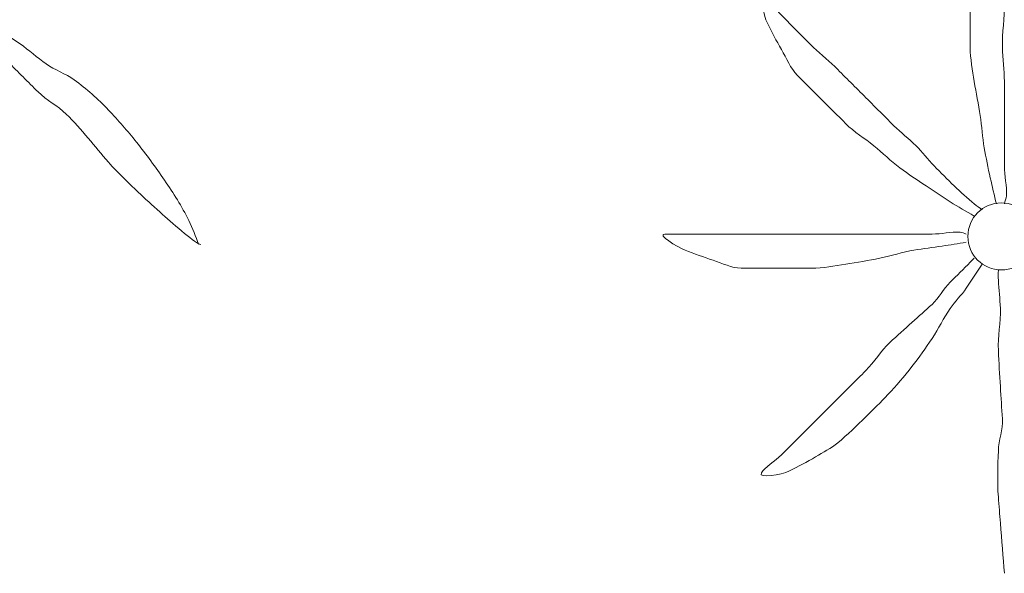
# Model space of a CAD drawing. Extents: x 458697 to 459134, y 3108112 to 3108413.
# Drawn here: x 458816 to 458821, y 3108338 to 3108341 of the extents above; entities that cross this region are included whole.
import ezdxf

# ---------------------------------------------------------------- set-up
doc = ezdxf.new("R2010")
doc.units = 0
doc.header["$MEASUREMENT"] = 0
doc.layers.add('1836', color=7, linetype='CONTINUOUS')

# ---------------------------------------------------------------- blocks, each defined once
blk = doc.blocks.new('1PALM_21')
at = {"layer": '1836', "color": 92, "linetype": 'Continuous', "lineweight": 0}
blk.add_circle((0, 0), 0.167, dxfattribs=at)
blk.add_circle((0, 0), 0.167, dxfattribs=at)
for points, knots in [([(-0.0251, 0.1615), (-0.0351, 0.2048), (-0.0451, 0.2482), (-0.0551, 0.2915), (-0.0665, 0.3412), (-0.0765, 0.3912), (-0.0851, 0.4415), (-0.0942, 0.4945), (-0.097, 0.5484), (-0.1051, 0.6015), (-0.1138, 0.6583), (-0.1261, 0.7146), (-0.1351, 0.7715), (-0.1441, 0.8279), (-0.1551, 0.8844), (-0.1551, 0.9415), (-0.1551, 0.9982), (-0.1551, 1.0548), (-0.1551, 1.1115), (-0.1551, 1.1715), (-0.1551, 1.2315), (-0.1551, 1.2915), (-0.1551, 1.336), (-0.1363, 1.3783), (-0.1251, 1.4215), (-0.111, 1.4758), (-0.0936, 1.5283), (-0.0751, 1.5815), (-0.0602, 1.6242), (0.0127, 1.7253), (0.0149, 1.6815), (0.0171, 1.6358), (0.0051, 1.5883), (0.0049, 1.5415), (0.0045, 1.4715), (0.0032, 1.4014), (0.0049, 1.3315), (0.0062, 1.2748), (0.0137, 1.2182), (0.0149, 1.1615), (0.0164, 1.0882), (0.0033, 1.0148), (0.0049, 0.9415), (0.0061, 0.8848), (0.0149, 0.8283), (0.0149, 0.7715), (0.0149, 0.7215), (0.0149, 0.6715), (0.0149, 0.6215), (0.0149, 0.5782), (0.0149, 0.5348), (0.0149, 0.4915), (0.0149, 0.4448), (0.0149, 0.3982), (0.0149, 0.3515), (0.0149, 0.3014), (0.0283, 0.2513), (0.0249, 0.2015), (0.024, 0.1878), (0.0174, 0.175), (0.0149, 0.1615)], [0, 0, 0, 0, 0.043041, 0.043041, 0.043041, 0.09239, 0.09239, 0.09239, 0.144409, 0.144409, 0.144409, 0.2001, 0.2001, 0.2001, 0.255321, 0.255321, 0.255321, 0.310164, 0.310164, 0.310164, 0.368233, 0.368233, 0.368233, 0.411274, 0.411274, 0.411274, 0.465353, 0.465353, 0.465353, 0.508755, 0.508755, 0.508755, 0.554035, 0.554035, 0.554035, 0.621783, 0.621783, 0.621783, 0.676721, 0.676721, 0.676721, 0.747767, 0.747767, 0.747767, 0.802705, 0.802705, 0.802705, 0.851096, 0.851096, 0.851096, 0.893035, 0.893035, 0.893035, 0.9382, 0.9382, 0.9382, 0.986699, 0.986699, 0.986699, 1, 1, 1, 1]), ([(-0.0251, 0.1615), (-0.0351, 0.2048), (-0.0451, 0.2482), (-0.0551, 0.2915), (-0.0665, 0.3412), (-0.0765, 0.3912), (-0.0851, 0.4415), (-0.0942, 0.4945), (-0.097, 0.5484), (-0.1051, 0.6015), (-0.1138, 0.6583), (-0.1261, 0.7146), (-0.1351, 0.7715), (-0.1441, 0.8279), (-0.1551, 0.8844), (-0.1551, 0.9415), (-0.1551, 0.9982), (-0.1551, 1.0548), (-0.1551, 1.1115), (-0.1551, 1.1715), (-0.1551, 1.2315), (-0.1551, 1.2915), (-0.1551, 1.336), (-0.1363, 1.3783), (-0.1251, 1.4215), (-0.111, 1.4758), (-0.0936, 1.5283), (-0.0751, 1.5815), (-0.0602, 1.6242), (0.0127, 1.7253), (0.0149, 1.6815), (0.0171, 1.6358), (0.0051, 1.5883), (0.0049, 1.5415), (0.0045, 1.4715), (0.0032, 1.4014), (0.0049, 1.3315), (0.0062, 1.2748), (0.0137, 1.2182), (0.0149, 1.1615), (0.0164, 1.0882), (0.0033, 1.0148), (0.0049, 0.9415), (0.0061, 0.8848), (0.0149, 0.8283), (0.0149, 0.7715), (0.0149, 0.7215), (0.0149, 0.6715), (0.0149, 0.6215), (0.0149, 0.5782), (0.0149, 0.5348), (0.0149, 0.4915), (0.0149, 0.4448), (0.0149, 0.3982), (0.0149, 0.3515), (0.0149, 0.3014), (0.0283, 0.2513), (0.0249, 0.2015), (0.024, 0.1878), (0.0174, 0.175), (0.0149, 0.1615)], [0, 0, 0, 0, 0.043041, 0.043041, 0.043041, 0.09239, 0.09239, 0.09239, 0.144409, 0.144409, 0.144409, 0.2001, 0.2001, 0.2001, 0.255321, 0.255321, 0.255321, 0.310164, 0.310164, 0.310164, 0.368233, 0.368233, 0.368233, 0.411274, 0.411274, 0.411274, 0.465353, 0.465353, 0.465353, 0.508755, 0.508755, 0.508755, 0.554035, 0.554035, 0.554035, 0.621783, 0.621783, 0.621783, 0.676721, 0.676721, 0.676721, 0.747767, 0.747767, 0.747767, 0.802705, 0.802705, 0.802705, 0.851096, 0.851096, 0.851096, 0.893035, 0.893035, 0.893035, 0.9382, 0.9382, 0.9382, 0.986699, 0.986699, 0.986699, 1, 1, 1, 1]), ([(-0.1351, 0.1015), (-0.1743, 0.1262), (-0.2163, 0.1462), (-0.2551, 0.1715), (-0.2954, 0.1977), (-0.3353, 0.2246), (-0.3751, 0.2515), (-0.4188, 0.281), (-0.4627, 0.3101), (-0.5051, 0.3415), (-0.5508, 0.3753), (-0.5912, 0.4156), (-0.6351, 0.4515), (-0.681, 0.4891), (-0.7331, 0.5195), (-0.7751, 0.5615), (-0.8151, 0.6015), (-0.8551, 0.6415), (-0.8951, 0.6815), (-0.9351, 0.7215), (-0.9751, 0.7615), (-1.0151, 0.8015), (-1.0511, 0.8375), (-1.0692, 0.8874), (-1.0951, 0.9315), (-1.1201, 0.9742), (-1.1431, 1.0181), (-1.1651, 1.0615), (-1.186, 1.1028), (-1.1988, 1.2059), (-1.1751, 1.2015), (-1.1535, 1.1975), (-1.1251, 1.1317), (-1.0951, 1.1015), (-1.042, 1.0481), (-0.9901, 0.9932), (-0.9351, 0.9415), (-0.8955, 0.9043), (-0.8535, 0.8699), (-0.8151, 0.8315), (-0.7651, 0.7815), (-0.7151, 0.7315), (-0.6651, 0.6815), (-0.6218, 0.6382), (-0.5784, 0.5948), (-0.5351, 0.5515), (-0.5001, 0.5165), (-0.4602, 0.4865), (-0.4251, 0.4515), (-0.3934, 0.4198), (-0.3662, 0.3838), (-0.3351, 0.3515), (-0.3024, 0.3176), (-0.2691, 0.2842), (-0.2351, 0.2515), (-0.2027, 0.2204), (-0.1688, 0.191), (-0.1351, 0.1615), (-0.1226, 0.1505), (-0.1072, 0.1431), (-0.0951, 0.1315)], [0, 0, 0, 0, 0.044931, 0.044931, 0.044931, 0.091576, 0.091576, 0.091576, 0.142714, 0.142714, 0.142714, 0.197791, 0.197791, 0.197791, 0.255375, 0.255375, 0.255375, 0.310262, 0.310262, 0.310262, 0.365149, 0.365149, 0.365149, 0.414517, 0.414517, 0.414517, 0.46227, 0.46227, 0.46227, 0.507665, 0.507665, 0.507665, 0.549084, 0.549084, 0.549084, 0.622266, 0.622266, 0.622266, 0.674916, 0.674916, 0.674916, 0.743524, 0.743524, 0.743524, 0.802985, 0.802985, 0.802985, 0.851065, 0.851065, 0.851065, 0.894578, 0.894578, 0.894578, 0.940317, 0.940317, 0.940317, 0.983829, 0.983829, 0.983829, 1, 1, 1, 1]), ([(-0.1351, 0.1015), (-0.1743, 0.1262), (-0.2163, 0.1462), (-0.2551, 0.1715), (-0.2954, 0.1977), (-0.3353, 0.2246), (-0.3751, 0.2515), (-0.4188, 0.281), (-0.4627, 0.3101), (-0.5051, 0.3415), (-0.5508, 0.3753), (-0.5912, 0.4156), (-0.6351, 0.4515), (-0.681, 0.4891), (-0.7331, 0.5195), (-0.7751, 0.5615), (-0.8151, 0.6015), (-0.8551, 0.6415), (-0.8951, 0.6815), (-0.9351, 0.7215), (-0.9751, 0.7615), (-1.0151, 0.8015), (-1.0511, 0.8375), (-1.0692, 0.8874), (-1.0951, 0.9315), (-1.1201, 0.9742), (-1.1431, 1.0181), (-1.1651, 1.0615), (-1.186, 1.1028), (-1.1988, 1.2059), (-1.1751, 1.2015), (-1.1535, 1.1975), (-1.1251, 1.1317), (-1.0951, 1.1015), (-1.042, 1.0481), (-0.9901, 0.9932), (-0.9351, 0.9415), (-0.8955, 0.9043), (-0.8535, 0.8699), (-0.8151, 0.8315), (-0.7651, 0.7815), (-0.7151, 0.7315), (-0.6651, 0.6815), (-0.6218, 0.6382), (-0.5784, 0.5948), (-0.5351, 0.5515), (-0.5001, 0.5165), (-0.4602, 0.4865), (-0.4251, 0.4515), (-0.3934, 0.4198), (-0.3662, 0.3838), (-0.3351, 0.3515), (-0.3024, 0.3176), (-0.2691, 0.2842), (-0.2351, 0.2515), (-0.2027, 0.2204), (-0.1688, 0.191), (-0.1351, 0.1615), (-0.1226, 0.1505), (-0.1072, 0.1431), (-0.0951, 0.1315)], [0, 0, 0, 0, 0.044931, 0.044931, 0.044931, 0.091576, 0.091576, 0.091576, 0.142714, 0.142714, 0.142714, 0.197791, 0.197791, 0.197791, 0.255375, 0.255375, 0.255375, 0.310262, 0.310262, 0.310262, 0.365149, 0.365149, 0.365149, 0.414517, 0.414517, 0.414517, 0.46227, 0.46227, 0.46227, 0.507665, 0.507665, 0.507665, 0.549084, 0.549084, 0.549084, 0.622266, 0.622266, 0.622266, 0.674916, 0.674916, 0.674916, 0.743524, 0.743524, 0.743524, 0.802985, 0.802985, 0.802985, 0.851065, 0.851065, 0.851065, 0.894578, 0.894578, 0.894578, 0.940317, 0.940317, 0.940317, 0.983829, 0.983829, 0.983829, 1, 1, 1, 1]), ([(-0.1751, -0.0285), (-0.2149, -0.0365), (-0.255, -0.0422), (-0.2951, -0.0485), (-0.3417, -0.0558), (-0.3886, -0.0606), (-0.4351, -0.0685), (-0.4925, -0.0782), (-0.548, -0.0971), (-0.6051, -0.1085), (-0.6616, -0.1198), (-0.7181, -0.1296), (-0.7751, -0.1385), (-0.8316, -0.1474), (-0.8881, -0.1585), (-0.9451, -0.1585), (-0.9984, -0.1585), (-1.0518, -0.1585), (-1.1051, -0.1585), (-1.1684, -0.1585), (-1.2318, -0.1585), (-1.2951, -0.1585), (-1.3436, -0.1585), (-1.3886, -0.1333), (-1.4351, -0.1185), (-1.4826, -0.1034), (-1.5285, -0.0865), (-1.5751, -0.0685), (-1.6152, -0.053), (-1.7178, 0.0115), (-1.6751, 0.0115), (-1.6318, 0.0115), (-1.5884, 0.0115), (-1.5451, 0.0115), (-1.4751, 0.0115), (-1.4051, 0.0115), (-1.3351, 0.0115), (-1.2751, 0.0115), (-1.2151, 0.0115), (-1.1551, 0.0115), (-1.0851, 0.0115), (-1.0151, 0.0115), (-0.9451, 0.0115), (-0.8884, 0.0115), (-0.8318, 0.0115), (-0.7751, 0.0115), (-0.7218, 0.0115), (-0.6684, 0.0115), (-0.6151, 0.0115), (-0.5751, 0.0115), (-0.5351, 0.0115), (-0.4951, 0.0115), (-0.4451, 0.0115), (-0.3951, 0.0115), (-0.3451, 0.0115), (-0.2983, 0.0115), (-0.2516, 0.0234), (-0.2051, 0.0215), (-0.1946, 0.0211), (-0.1855, 0.0135), (-0.1751, 0.0115)], [0, 0, 0, 0, 0.039811, 0.039811, 0.039811, 0.08609, 0.08609, 0.08609, 0.143241, 0.143241, 0.143241, 0.199732, 0.199732, 0.199732, 0.255747, 0.255747, 0.255747, 0.308106, 0.308106, 0.308106, 0.370283, 0.370283, 0.370283, 0.41793, 0.41793, 0.41793, 0.466578, 0.466578, 0.466578, 0.508486, 0.508486, 0.508486, 0.551028, 0.551028, 0.551028, 0.619749, 0.619749, 0.619749, 0.678653, 0.678653, 0.678653, 0.747374, 0.747374, 0.747374, 0.803006, 0.803006, 0.803006, 0.855365, 0.855365, 0.855365, 0.894634, 0.894634, 0.894634, 0.943721, 0.943721, 0.943721, 0.989652, 0.989652, 0.989652, 1, 1, 1, 1]), ([(-0.1751, -0.0285), (-0.2149, -0.0365), (-0.255, -0.0422), (-0.2951, -0.0485), (-0.3417, -0.0558), (-0.3886, -0.0606), (-0.4351, -0.0685), (-0.4925, -0.0782), (-0.548, -0.0971), (-0.6051, -0.1085), (-0.6616, -0.1198), (-0.7181, -0.1296), (-0.7751, -0.1385), (-0.8316, -0.1474), (-0.8881, -0.1585), (-0.9451, -0.1585), (-0.9984, -0.1585), (-1.0518, -0.1585), (-1.1051, -0.1585), (-1.1684, -0.1585), (-1.2318, -0.1585), (-1.2951, -0.1585), (-1.3436, -0.1585), (-1.3886, -0.1333), (-1.4351, -0.1185), (-1.4826, -0.1034), (-1.5285, -0.0865), (-1.5751, -0.0685), (-1.6152, -0.053), (-1.7178, 0.0115), (-1.6751, 0.0115), (-1.6318, 0.0115), (-1.5884, 0.0115), (-1.5451, 0.0115), (-1.4751, 0.0115), (-1.4051, 0.0115), (-1.3351, 0.0115), (-1.2751, 0.0115), (-1.2151, 0.0115), (-1.1551, 0.0115), (-1.0851, 0.0115), (-1.0151, 0.0115), (-0.9451, 0.0115), (-0.8884, 0.0115), (-0.8318, 0.0115), (-0.7751, 0.0115), (-0.7218, 0.0115), (-0.6684, 0.0115), (-0.6151, 0.0115), (-0.5751, 0.0115), (-0.5351, 0.0115), (-0.4951, 0.0115), (-0.4451, 0.0115), (-0.3951, 0.0115), (-0.3451, 0.0115), (-0.2983, 0.0115), (-0.2516, 0.0234), (-0.2051, 0.0215), (-0.1946, 0.0211), (-0.1855, 0.0135), (-0.1751, 0.0115)], [0, 0, 0, 0, 0.039811, 0.039811, 0.039811, 0.08609, 0.08609, 0.08609, 0.143241, 0.143241, 0.143241, 0.199732, 0.199732, 0.199732, 0.255747, 0.255747, 0.255747, 0.308106, 0.308106, 0.308106, 0.370283, 0.370283, 0.370283, 0.41793, 0.41793, 0.41793, 0.466578, 0.466578, 0.466578, 0.508486, 0.508486, 0.508486, 0.551028, 0.551028, 0.551028, 0.619749, 0.619749, 0.619749, 0.678653, 0.678653, 0.678653, 0.747374, 0.747374, 0.747374, 0.803006, 0.803006, 0.803006, 0.855365, 0.855365, 0.855365, 0.894634, 0.894634, 0.894634, 0.943721, 0.943721, 0.943721, 0.989652, 0.989652, 0.989652, 1, 1, 1, 1]), ([(-0.0951, -0.1385), (-0.1212, -0.1789), (-0.1481, -0.2188), (-0.1751, -0.2585), (-0.1991, -0.2938), (-0.2309, -0.3234), (-0.2551, -0.3585), (-0.2882, -0.4064), (-0.3127, -0.46), (-0.3451, -0.5085), (-0.377, -0.5562), (-0.4096, -0.6033), (-0.4451, -0.6485), (-0.4832, -0.697), (-0.5226, -0.744), (-0.5651, -0.7885), (-0.601, -0.8261), (-0.638, -0.8622), (-0.6751, -0.8985), (-0.7207, -0.9431), (-0.7655, -0.9879), (-0.8151, -1.0285), (-0.8489, -1.0562), (-0.8877, -1.0759), (-0.9251, -1.0985), (-0.9675, -1.1241), (-1.0117, -1.1467), (-1.0551, -1.1685), (-1.0964, -1.1892), (-1.2106, -1.2068), (-1.1951, -1.1785), (-1.1802, -1.1514), (-1.1268, -1.1202), (-1.0951, -1.0885), (-1.0451, -1.0385), (-0.9951, -0.9885), (-0.9451, -0.9385), (-0.9051, -0.8985), (-0.8651, -0.8585), (-0.8251, -0.8185), (-0.7751, -0.7685), (-0.7251, -0.7185), (-0.6751, -0.6685), (-0.6316, -0.625), (-0.6003, -0.5702), (-0.5551, -0.5285), (-0.5187, -0.4949), (-0.4819, -0.4618), (-0.4451, -0.4285), (-0.4119, -0.3984), (-0.3782, -0.3687), (-0.3451, -0.3385), (-0.3101, -0.3065), (-0.2886, -0.262), (-0.2551, -0.2285), (-0.2218, -0.1952), (-0.1884, -0.1618), (-0.1551, -0.1285), (-0.1484, -0.1218), (-0.1418, -0.1152), (-0.1351, -0.1085)], [0, 0, 0, 0, 0.046877, 0.046877, 0.046877, 0.088502, 0.088502, 0.088502, 0.145361, 0.145361, 0.145361, 0.201282, 0.201282, 0.201282, 0.261216, 0.261216, 0.261216, 0.311779, 0.311779, 0.311779, 0.373878, 0.373878, 0.373878, 0.416257, 0.416257, 0.416257, 0.464248, 0.464248, 0.464248, 0.509869, 0.509869, 0.509869, 0.553598, 0.553598, 0.553598, 0.622549, 0.622549, 0.622549, 0.677709, 0.677709, 0.677709, 0.74666, 0.74666, 0.74666, 0.806594, 0.806594, 0.806594, 0.854914, 0.854914, 0.854914, 0.898643, 0.898643, 0.898643, 0.944839, 0.944839, 0.944839, 0.990807, 0.990807, 0.990807, 1, 1, 1, 1]), ([(-0.0951, -0.1385), (-0.1212, -0.1789), (-0.1481, -0.2188), (-0.1751, -0.2585), (-0.1991, -0.2938), (-0.2309, -0.3234), (-0.2551, -0.3585), (-0.2882, -0.4064), (-0.3127, -0.46), (-0.3451, -0.5085), (-0.377, -0.5562), (-0.4096, -0.6033), (-0.4451, -0.6485), (-0.4832, -0.697), (-0.5226, -0.744), (-0.5651, -0.7885), (-0.601, -0.8261), (-0.638, -0.8622), (-0.6751, -0.8985), (-0.7207, -0.9431), (-0.7655, -0.9879), (-0.8151, -1.0285), (-0.8489, -1.0562), (-0.8877, -1.0759), (-0.9251, -1.0985), (-0.9675, -1.1241), (-1.0117, -1.1467), (-1.0551, -1.1685), (-1.0964, -1.1892), (-1.2106, -1.2068), (-1.1951, -1.1785), (-1.1802, -1.1514), (-1.1268, -1.1202), (-1.0951, -1.0885), (-1.0451, -1.0385), (-0.9951, -0.9885), (-0.9451, -0.9385), (-0.9051, -0.8985), (-0.8651, -0.8585), (-0.8251, -0.8185), (-0.7751, -0.7685), (-0.7251, -0.7185), (-0.6751, -0.6685), (-0.6316, -0.625), (-0.6003, -0.5702), (-0.5551, -0.5285), (-0.5187, -0.4949), (-0.4819, -0.4618), (-0.4451, -0.4285), (-0.4119, -0.3984), (-0.3782, -0.3687), (-0.3451, -0.3385), (-0.3101, -0.3065), (-0.2886, -0.262), (-0.2551, -0.2285), (-0.2218, -0.1952), (-0.1884, -0.1618), (-0.1551, -0.1285), (-0.1484, -0.1218), (-0.1418, -0.1152), (-0.1351, -0.1085)], [0, 0, 0, 0, 0.046877, 0.046877, 0.046877, 0.088502, 0.088502, 0.088502, 0.145361, 0.145361, 0.145361, 0.201282, 0.201282, 0.201282, 0.261216, 0.261216, 0.261216, 0.311779, 0.311779, 0.311779, 0.373878, 0.373878, 0.373878, 0.416257, 0.416257, 0.416257, 0.464248, 0.464248, 0.464248, 0.509869, 0.509869, 0.509869, 0.553598, 0.553598, 0.553598, 0.622549, 0.622549, 0.622549, 0.677709, 0.677709, 0.677709, 0.74666, 0.74666, 0.74666, 0.806594, 0.806594, 0.806594, 0.854914, 0.854914, 0.854914, 0.898643, 0.898643, 0.898643, 0.944839, 0.944839, 0.944839, 0.990807, 0.990807, 0.990807, 1, 1, 1, 1]), ([(-0.0151, -0.1685), (-0.0153, -0.1852), (-0.0154, -0.2019), (-0.0151, -0.2185), (-0.0142, -0.2652), (-0.0062, -0.3118), (-0.0051, -0.3585), (-0.0035, -0.4285), (-0.0186, -0.4985), (-0.0151, -0.5685), (-0.0121, -0.6285), (-0.0086, -0.6885), (-0.0051, -0.7485), (-0.002, -0.8019), (0.0021, -0.8552), (0.0049, -0.9085), (0.0077, -0.9621), (-0.0132, -1.0149), (-0.0151, -1.0685), (-0.0179, -1.145), (-0.0208, -1.2221), (-0.0151, -1.2985), (-0.0119, -1.3418), (-0.0085, -1.3852), (-0.0051, -1.4285), (0.0014, -1.5119), (0.0081, -1.598), (0.0149, -1.6785)], [0, 0, 0, 0, 0.033034, 0.033034, 0.033034, 0.125763, 0.125763, 0.125763, 0.264661, 0.264661, 0.264661, 0.383766, 0.383766, 0.383766, 0.489679, 0.489679, 0.489679, 0.596209, 0.596209, 0.596209, 0.748164, 0.748164, 0.748164, 0.834305, 0.834305, 0.834305, 1, 1, 1, 1]), ([(-0.0151, -0.1685), (-0.0153, -0.1852), (-0.0154, -0.2019), (-0.0151, -0.2185), (-0.0142, -0.2652), (-0.0062, -0.3118), (-0.0051, -0.3585), (-0.0035, -0.4285), (-0.0186, -0.4985), (-0.0151, -0.5685), (-0.0121, -0.6285), (-0.0086, -0.6885), (-0.0051, -0.7485), (-0.002, -0.8019), (0.0021, -0.8552), (0.0049, -0.9085), (0.0077, -0.9621), (-0.0132, -1.0149), (-0.0151, -1.0685), (-0.0179, -1.145), (-0.0208, -1.2221), (-0.0151, -1.2985), (-0.0119, -1.3418), (-0.0085, -1.3852), (-0.0051, -1.4285), (0.0014, -1.5119), (0.0081, -1.598), (0.0149, -1.6785)], [0, 0, 0, 0, 0.033034, 0.033034, 0.033034, 0.125763, 0.125763, 0.125763, 0.264661, 0.264661, 0.264661, 0.383766, 0.383766, 0.383766, 0.489679, 0.489679, 0.489679, 0.596209, 0.596209, 0.596209, 0.748164, 0.748164, 0.748164, 0.834305, 0.834305, 0.834305, 1, 1, 1, 1])]:
    blk.add_open_spline(points, degree=3, knots=knots, dxfattribs=at)
blk = doc.blocks.new('1PALM_23')
at = {"layer": '1836', "color": 92, "linetype": 'Continuous', "lineweight": 0}
for points, knots in [([(1.1949, -1.1785), (1.1794, -1.1378), (1.1642, -1.0976), (1.1449, -1.0585), (1.1103, -0.9884), (1.069, -0.9229), (1.0249, -0.8585), (0.9803, -0.7933), (0.9339, -0.7303), (0.8849, -0.6685), (0.8407, -0.6128), (0.7939, -0.5603), (0.7449, -0.5085), (0.6927, -0.4533), (0.6365, -0.4029), (0.5749, -0.3585), (0.5311, -0.3269), (0.4787, -0.3095), (0.4349, -0.2785), (0.3904, -0.247), (0.3498, -0.2098), (0.3049, -0.1785), (0.2593, -0.1468), (0.2132, -0.116), (0.1649, -0.0885), (0.1584, -0.0848), (0.1513, -0.0822), (0.1449, -0.0785)], [0, 0, 0, 0, 0.08373, 0.08373, 0.08373, 0.233952, 0.233952, 0.233952, 0.385959, 0.385959, 0.385959, 0.522891, 0.522891, 0.522891, 0.668913, 0.668913, 0.668913, 0.772767, 0.772767, 0.772767, 0.878403, 0.878403, 0.878403, 0.985598, 0.985598, 0.985598, 1, 1, 1, 1]), ([(1.1949, -1.1785), (1.1794, -1.1378), (1.1642, -1.0976), (1.1449, -1.0585), (1.1103, -0.9884), (1.069, -0.9229), (1.0249, -0.8585), (0.9803, -0.7933), (0.9339, -0.7303), (0.8849, -0.6685), (0.8407, -0.6128), (0.7939, -0.5603), (0.7449, -0.5085), (0.6927, -0.4533), (0.6365, -0.4029), (0.5749, -0.3585), (0.5311, -0.3269), (0.4787, -0.3095), (0.4349, -0.2785), (0.3904, -0.247), (0.3498, -0.2098), (0.3049, -0.1785), (0.2593, -0.1468), (0.2132, -0.116), (0.1649, -0.0885), (0.1584, -0.0848), (0.1513, -0.0822), (0.1449, -0.0785)], [0, 0, 0, 0, 0.08373, 0.08373, 0.08373, 0.233952, 0.233952, 0.233952, 0.385959, 0.385959, 0.385959, 0.522891, 0.522891, 0.522891, 0.668913, 0.668913, 0.668913, 0.772767, 0.772767, 0.772767, 0.878403, 0.878403, 0.878403, 0.985598, 0.985598, 0.985598, 1, 1, 1, 1]), ([(0.1049, -0.1285), (0.1182, -0.1418), (0.1316, -0.1552), (0.1449, -0.1685), (0.1782, -0.2018), (0.2116, -0.2352), (0.2449, -0.2685), (0.2949, -0.3185), (0.3449, -0.3685), (0.3949, -0.4185), (0.4369, -0.4605), (0.4928, -0.4866), (0.5349, -0.5285), (0.5734, -0.5668), (0.6094, -0.6074), (0.6449, -0.6485), (0.6789, -0.688), (0.7097, -0.73), (0.7449, -0.7685), (0.7958, -0.8243), (0.8501, -0.8766), (0.9049, -0.9285), (0.9409, -0.9626), (0.9782, -0.9952), (1.0149, -1.0285), (1.0747, -1.0827), (1.1817, -1.1758), (1.2049, -1.1785)], [0, 0, 0, 0, 0.037114, 0.037114, 0.037114, 0.1299, 0.1299, 0.1299, 0.269079, 0.269079, 0.269079, 0.385893, 0.385893, 0.385893, 0.492698, 0.492698, 0.492698, 0.595183, 0.595183, 0.595183, 0.743641, 0.743641, 0.743641, 0.841176, 0.841176, 0.841176, 1, 1, 1, 1]), ([(0.1049, -0.1285), (0.1182, -0.1418), (0.1316, -0.1552), (0.1449, -0.1685), (0.1782, -0.2018), (0.2116, -0.2352), (0.2449, -0.2685), (0.2949, -0.3185), (0.3449, -0.3685), (0.3949, -0.4185), (0.4369, -0.4605), (0.4928, -0.4866), (0.5349, -0.5285), (0.5734, -0.5668), (0.6094, -0.6074), (0.6449, -0.6485), (0.6789, -0.688), (0.7097, -0.73), (0.7449, -0.7685), (0.7958, -0.8243), (0.8501, -0.8766), (0.9049, -0.9285), (0.9409, -0.9626), (0.9782, -0.9952), (1.0149, -1.0285), (1.0747, -1.0827), (1.1817, -1.1758), (1.2049, -1.1785)], [0, 0, 0, 0, 0.037114, 0.037114, 0.037114, 0.1299, 0.1299, 0.1299, 0.269079, 0.269079, 0.269079, 0.385893, 0.385893, 0.385893, 0.492698, 0.492698, 0.492698, 0.595183, 0.595183, 0.595183, 0.743641, 0.743641, 0.743641, 0.841176, 0.841176, 0.841176, 1, 1, 1, 1])]:
    blk.add_open_spline(points, degree=3, knots=knots, dxfattribs=at)

msp = doc.modelspace()

# ---------------------------------------------------------------- block references
at = {"layer": '1836', "color": 92, "linetype": 'Continuous', "lineweight": 0}
for name, p in [('1PALM_23', (458815.886, 3108341.271)), ('1PALM_21', (458821.077, 3108340.133))]:
    msp.add_blockref(name, p, dxfattribs=at)

doc.saveas('drawing.dxf')
